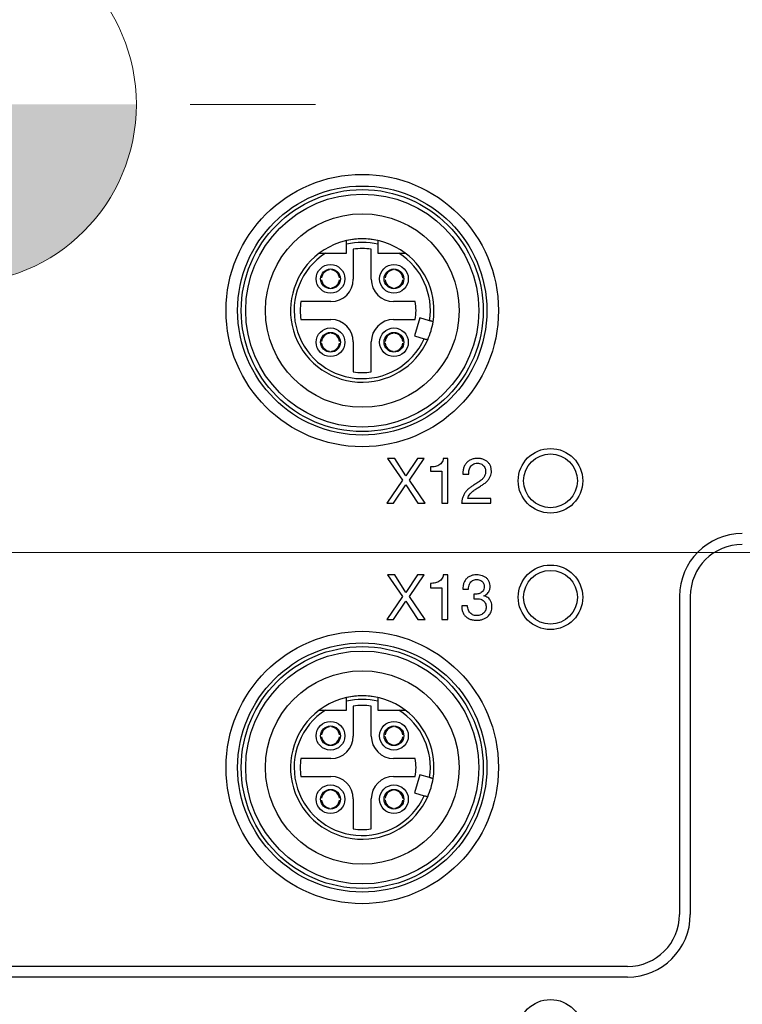
# Model space of a CAD drawing. Units: millimetres. Extents: x -10 to 410, y -10 to 290.
# Drawn here: x 113 to 133, y 69 to 97 of the extents above; entities that cross this region are included whole.
import ezdxf

# ---------------------------------------------------------------- set-up
doc = ezdxf.new("R2010")
doc.units = ezdxf.units.MM
doc.styles.add('SLDTEXTSTYLE0', font='TXT', dxfattribs={"width": 0.75})
doc.dimstyles.new('SLDDIMSTYLE1', dxfattribs={"dimtxt": 3.5, "dimasz": 3, "dimexe": 0, "dimexo": 0.0625, "dimgap": 0.875, "dimtad": 1, "dimlfac": 2, "dimrnd": 1e-09, "dimzin": 12, "dimdsep": 46, "dimtxsty": 'SLDTEXTSTYLE0', "dimsah": 1, "dimcen": 0.09, "dimadec": 0, "dimazin": 3, "dimtol": 1, "dimtp": 0.5, "dimtm": 0.5, "dimtfac": 1, "dimtofl": 0, "dimtmove": 0, "dimatfit": 3, "dimfxl": 0, "dimfrac": 2, "dimtolj": 1, "dimarcsym": 0})
doc.dimstyles.new('SLDDIMSTYLE2', dxfattribs={"dimtxt": 3.5, "dimasz": 3, "dimexe": 0, "dimexo": 0.0625, "dimgap": 0.875, "dimtad": 1, "dimdec": 1, "dimlfac": 2, "dimrnd": 1e-09, "dimzin": 12, "dimdsep": 46, "dimtxsty": 'SLDTEXTSTYLE0', "dimsah": 1, "dimcen": 0.09, "dimadec": 0, "dimazin": 3, "dimtol": 1, "dimtp": 0.3, "dimtm": 0.3, "dimtfac": 1, "dimtdec": 1, "dimtofl": 0, "dimtmove": 0, "dimatfit": 3, "dimfxl": 0, "dimfrac": 2, "dimtolj": 1, "dimarcsym": 0})

# ---------------------------------------------------------------- blocks, each defined once
blk = doc.blocks.new('_D')
at = {"color": 7, "linetype": 'Continuous', "lineweight": 0}
for p, q in [((71.783, 85.983), (71.783, 155.483)), ((153.783, 85.983), (153.783, 155.483)), ((71.783, 154.483), (153.783, 154.483))]:
    blk.add_line(p, q, dxfattribs=at)
at = {"color": 7, "linetype": 'Continuous', "lineweight": 18}
for points in [[(71.783, 154.483), (74.783, 154.033), (74.783, 154.933)], [(153.783, 154.483), (150.783, 154.933), (150.783, 154.033)]]:
    blk.add_solid(points, dxfattribs=at)
at = {"color": 7, "linetype": 'Continuous', "lineweight": 18, "char_height": 3.5, "attachment_point": 1, "style": 'SLDTEXTSTYLE0'}
for s, insert in [('±0,50', (111.522, 158.995)), ('164', (102.451, 158.995))]:
    blk.add_mtext(s, dxfattribs=dict(at, insert=insert))
blk = doc.blocks.new('_D_1')
at = {"color": 7, "linetype": 'Continuous', "lineweight": 0}
for p, q in [((149.733, 109.933), (46.733, 109.933)), ((47.733, 81.933), (47.733, 109.933)), ((149.733, 81.933), (46.733, 81.933))]:
    blk.add_line(p, q, dxfattribs=at)
at = {"color": 7, "linetype": 'Continuous', "lineweight": 18}
for points in [[(47.733, 109.933), (47.283, 106.933), (48.183, 106.933)], [(47.733, 81.933), (48.183, 84.933), (47.283, 84.933)]]:
    blk.add_solid(points, dxfattribs=at)
at = {"color": 7, "linetype": 'Continuous', "lineweight": 18, "char_height": 3.5, "attachment_point": 1, "rotation": 90, "style": 'SLDTEXTSTYLE0'}
for s, insert in [('±0,3', (43.221, 94.672)), ('56', (43.221, 88.187))]:
    blk.add_mtext(s, dxfattribs=dict(at, insert=insert))
blk = doc.blocks.new('CENTER_OF_MASS_2')
at = {"linetype": 'Continuous', "lineweight": 0}
h = blk.add_hatch(color=0, dxfattribs=at)
edge = h.paths.add_edge_path(flags=0)
edge.add_arc((0, 0), 5, 90, 180)
edge.add_line((-5, 0), (0, 0))
edge.add_line((0, 0), (0, 5))
h = blk.add_hatch(color=0, dxfattribs=at)
edge = h.paths.add_edge_path(flags=0)
edge.add_arc((0, 0), 5, 270, 360)
edge.add_line((5, 0), (0, 0))
edge.add_line((0, 0), (0, -5))
at = {"color": 0, "linetype": 'Continuous', "lineweight": 0}
for p, q in [((0, 10), (0, 6.5)), ((-10, 0), (-6.5, 0)), ((10, 0), (6.5, 0)), ((0, -10), (0, -6.5))]:
    blk.add_line(p, q, dxfattribs=at)
blk.add_circle((0, 0), 5, dxfattribs=at)

msp = doc.modelspace()

# ---------------------------------------------------------------- linework, layer by layer
at = {"color": 7, "linetype": 'Continuous', "lineweight": 25}
for p, q in [((122.3455, 90.283), (122.3455, 90.5319)), ((122.533, 90.3948), (122.533, 89.558)), ((123.033, 89.558), (123.033, 90.3948)), ((123.2205, 90.5319), (123.2205, 90.283)), ((121.7583, 90.283), (122.3455, 90.283)), ((123.2205, 90.283), (123.8077, 90.283)), ((123.643, 89.8167), (123.643, 89.8418)), ((121.6492, 89.593), (121.6492, 89.593)), ((121.873, 89.8167), (121.873, 89.8167)), ((121.923, 89.8167), (121.923, 89.8167)), ((122.1467, 89.593), (122.1467, 89.593)), ((123.4192, 89.593), (123.4192, 89.593)), ((123.693, 89.8167), (123.693, 89.8167)), ((123.9167, 89.593), (123.9418, 89.593)), ((121.6492, 89.543), (121.6492, 89.543)), ((121.873, 89.3192), (121.873, 89.3192)), ((121.923, 89.3192), (121.923, 89.3192)), ((122.1467, 89.543), (122.1467, 89.543)), ((123.4192, 89.543), (123.4192, 89.543)), ((123.643, 89.3192), (123.643, 89.3192)), ((123.693, 89.3192), (123.693, 89.3192)), ((123.9167, 89.543), (123.9167, 89.543)), ((121.908, 88.933), (121.0711, 88.933)), ((124.262, 88.933), (123.658, 88.933)), ((124.3916, 88.4802), (124.2425, 87.9768)), ((124.6618, 88.4002), (124.3916, 88.4802)), ((121.0711, 88.433), (121.908, 88.433)), ((123.658, 88.433), (124.262, 88.433)), ((121.873, 88.0467), (121.873, 88.0467)), ((121.923, 88.0467), (121.923, 88.0467)), ((123.643, 88.0467), (123.643, 88.0467)), ((123.693, 88.0467), (123.693, 88.0467)), ((124.2425, 87.9768), (124.5127, 87.8968)), ((121.6492, 87.773), (121.6241, 87.773)), ((121.6492, 87.823), (121.6492, 87.823)), ((122.1467, 87.823), (122.1467, 87.823)), ((122.1467, 87.773), (122.1467, 87.773)), ((122.533, 87.808), (122.533, 86.9711)), ((123.033, 86.9711), (123.033, 87.808)), ((123.4192, 87.773), (123.3941, 87.773)), ((123.4192, 87.823), (123.4192, 87.823)), ((123.9167, 87.823), (123.9167, 87.823)), ((123.9167, 87.773), (123.9167, 87.773)), ((121.873, 87.5492), (121.873, 87.5492)), ((121.923, 87.5492), (121.923, 87.5241)), ((123.643, 87.5492), (123.643, 87.5492)), ((123.693, 87.5492), (123.693, 87.5492)), ((123.4899, 84.558), (123.9018, 83.9505)), ((123.6898, 84.558), (123.4899, 84.558)), ((124.0017, 84.0694), (123.6898, 84.558)), ((124.3277, 84.558), (124.0017, 84.0694)), ((124.0999, 83.9505), (124.5136, 84.558)), ((124.5136, 84.558), (124.3277, 84.558)), ((125.168, 84.558), (125.044, 84.558)), ((125.168, 83.308), (125.168, 84.558)), ((124.6831, 84.32), (124.6831, 84.2008)), ((124.6831, 84.2008), (125.0057, 84.2008)), ((125.0057, 84.2008), (125.0057, 83.308)), ((125.5901, 84.1153), (125.7525, 84.1153)), ((123.9018, 83.9505), (123.4653, 83.308)), ((123.653, 83.308), (124, 83.8244)), ((124, 83.8244), (124.3366, 83.308)), ((124.54, 83.308), (124.0999, 83.9505)), ((123.4653, 83.308), (123.653, 83.308)), ((124.3366, 83.308), (124.54, 83.308)), ((125.0057, 83.308), (125.168, 83.308)), ((125.5551, 83.308), (126.3734, 83.308)), ((126.3734, 83.4378), (125.7286, 83.4378)), ((126.3734, 83.308), (126.3734, 83.4378)), ((123.4899, 81.308), (123.9018, 80.7005)), ((123.6898, 81.308), (123.4899, 81.308)), ((124.0017, 80.8194), (123.6898, 81.308)), ((124.3277, 81.308), (124.0017, 80.8194)), ((124.0999, 80.7005), (124.5136, 81.308)), ((124.5136, 81.308), (124.3277, 81.308)), ((124.6831, 81.07), (124.6831, 80.9508)), ((125.168, 81.308), (125.044, 81.308)), ((125.168, 80.058), (125.168, 81.308)), ((124.6831, 80.9508), (125.0057, 80.9508)), ((125.0057, 80.9508), (125.0057, 80.058)), ((125.584, 80.9057), (125.7464, 80.9057)), ((125.8955, 80.774), (125.8955, 80.6373)), ((123.9018, 80.7005), (123.4653, 80.058)), ((123.653, 80.058), (124, 80.5744)), ((124, 80.5744), (124.3366, 80.058)), ((124.54, 80.058), (124.0999, 80.7005)), ((125.9582, 80.7722), (125.9277, 80.7722)), ((126.1768, 80.7187), (126.1768, 80.7223)), ((131.633, 80.708), (131.633, 71.833)), ((131.933, 80.708), (131.933, 71.833)), ((125.72, 80.4473), (125.5577, 80.4473)), ((123.4653, 80.058), (123.653, 80.058)), ((124.3366, 80.058), (124.54, 80.058)), ((125.0057, 80.058), (125.168, 80.058)), ((122.3455, 77.533), (122.3455, 77.7819)), ((123.2205, 77.7819), (123.2205, 77.533)), ((121.7583, 77.533), (122.3455, 77.533)), ((122.533, 77.6448), (122.533, 76.808)), ((123.033, 76.808), (123.033, 77.6448)), ((123.2205, 77.533), (123.8077, 77.533)), ((121.873, 77.0667), (121.873, 77.0667)), ((121.923, 77.0667), (121.923, 77.0667)), ((123.643, 77.0667), (123.643, 77.0918)), ((123.693, 77.0667), (123.693, 77.0667)), ((121.6492, 76.843), (121.6492, 76.843)), ((121.6492, 76.793), (121.6492, 76.793)), ((122.1467, 76.843), (122.1467, 76.843)), ((122.1467, 76.793), (122.1467, 76.793)), ((123.4192, 76.793), (123.3941, 76.793)), ((123.4192, 76.843), (123.4192, 76.843)), ((123.9167, 76.843), (123.9167, 76.843)), ((123.9167, 76.793), (123.9167, 76.793)), ((121.873, 76.5692), (121.873, 76.5692)), ((121.923, 76.5692), (121.923, 76.5441)), ((123.643, 76.5692), (123.643, 76.5692)), ((123.693, 76.5692), (123.693, 76.5692)), ((121.908, 76.183), (121.0711, 76.183)), ((124.262, 76.183), (123.658, 76.183)), ((121.0711, 75.683), (121.908, 75.683)), ((123.658, 75.683), (124.262, 75.683)), ((124.3916, 75.7302), (124.2425, 75.2268)), ((124.6618, 75.6502), (124.3916, 75.7302)), ((121.873, 75.2967), (121.873, 75.3218)), ((121.923, 75.2967), (121.923, 75.2967)), ((123.643, 75.2967), (123.643, 75.3218)), ((123.693, 75.2967), (123.693, 75.2967)), ((121.6492, 75.073), (121.6492, 75.073)), ((121.6492, 75.023), (121.6492, 75.023)), ((122.1467, 75.073), (122.1467, 75.073)), ((122.1467, 75.023), (122.1467, 75.023)), ((122.533, 75.058), (122.533, 74.2211)), ((123.033, 74.2211), (123.033, 75.058)), ((123.4192, 75.023), (123.3941, 75.023)), ((123.4192, 75.073), (123.4192, 75.073)), ((123.9167, 75.073), (123.9418, 75.073)), ((123.9167, 75.023), (123.9167, 75.023)), ((124.2425, 75.2268), (124.5127, 75.1468)), ((121.873, 74.7992), (121.873, 74.7992)), ((121.923, 74.7992), (121.923, 74.7992)), ((123.643, 74.7992), (123.643, 74.7992)), ((123.693, 74.7992), (123.693, 74.7992)), ((130.183, 70.383), (103.383, 70.383)), ((130.183, 70.083), (103.383, 70.083))]:
    msp.add_line(p, q, dxfattribs=at)
for centre, radius in [((122.783, 88.683), 3.8), ((122.783, 88.683), 3.475), ((122.783, 88.683), 3.375), ((122.783, 88.683), 3.25), ((122.783, 88.683), 2.7), ((121.898, 89.568), 0.4), ((121.898, 89.568), 0.275), ((123.668, 89.568), 0.4), ((123.668, 89.568), 0.275), ((121.898, 87.798), 0.4), ((123.668, 87.798), 0.4), ((121.898, 87.798), 0.275), ((123.668, 87.798), 0.275), ((128.033, 83.933), 0.9), ((128.033, 83.933), 0.75), ((128.033, 80.683), 0.9), ((128.033, 80.683), 0.75), ((122.783, 75.933), 3.8), ((122.783, 75.933), 3.475), ((122.783, 75.933), 3.375), ((122.783, 75.933), 3.25), ((122.783, 75.933), 2.7), ((121.898, 76.818), 0.4), ((123.668, 76.818), 0.4), ((121.898, 76.818), 0.275), ((123.668, 76.818), 0.275), ((121.898, 75.048), 0.4), ((121.898, 75.048), 0.275), ((123.668, 75.048), 0.4), ((123.668, 75.048), 0.275), ((128.033, 68.558), 0.9)]:
    msp.add_circle(centre, radius, dxfattribs=at)
for centre, radius, start, end in [((122.783, 88.683), 2, 90.00001, 126.8699), ((122.783, 88.683), 2, 77.36437, 102.63563), ((122.783, 88.683), 2, 53.1301, 90), ((122.783, 88.683), 1.9, 76.68743, 103.31257), ((122.783, 88.683), 1.73, 81.69117, 98.30883), ((122.783, 88.683), 2, 126.8699, 335.95817), ((122.783, 88.683), 1.9, 122.6369, 335.55873), ((122.783, 88.683), 1.9, 351.44127, 57.3631), ((122.783, 88.683), 2, 351.04183, 53.1301), ((121.898, 89.568), 0.25, 95.73917, 174.26083), ((121.898, 89.568), 0.25, 5.73917, 84.26083), ((123.668, 89.568), 0.25, 95.73917, 174.26083), ((123.668, 89.568), 0.25, 5.73917, 84.26083), ((121.898, 89.568), 0.25, 185.73917, 264.26083), ((121.908, 89.558), 0.625, 270, 360), ((121.898, 89.568), 0.25, 275.73917, 354.26083), ((123.658, 89.558), 0.625, 180, 270), ((123.668, 89.568), 0.25, 185.73917, 264.26083), ((123.668, 89.568), 0.25, 275.73917, 354.26083), ((122.783, 88.683), 1.73, 171.69117, 188.30883), ((122.783, 88.683), 1.5, 350.40593, 9.59407), ((121.908, 87.808), 0.625, 360, 90), ((123.658, 87.808), 0.625, 90, 180), ((122.783, 88.683), 2, 335.95817, 351.04183), ((121.898, 87.798), 0.25, 95.73917, 174.26083), ((121.898, 87.798), 0.25, 5.73917, 84.26083), ((123.668, 87.798), 0.25, 95.73917, 174.26083), ((123.668, 87.798), 0.25, 5.73917, 84.26083), ((121.898, 87.798), 0.25, 185.73917, 264.26083), ((121.898, 87.798), 0.25, 275.73917, 354.26083), ((123.668, 87.798), 0.25, 185.73917, 264.26083), ((123.668, 87.798), 0.25, 275.73917, 354.26083), ((122.783, 88.683), 1.73, 261.69117, 278.30883), ((133.383, 80.708), 1.75, 90, 180), ((133.383, 80.708), 1.45, 90, 180), ((122.783, 75.933), 2, 90, 126.8699), ((122.783, 75.933), 2, 77.36437, 102.63563), ((122.783, 75.933), 1.9, 76.68743, 103.31257), ((122.783, 75.933), 2, 53.1301, 90), ((122.783, 75.933), 2, 126.8699, 335.95817), ((122.783, 75.933), 1.9, 122.6369, 335.55873), ((122.783, 75.933), 1.73, 81.69117, 98.30883), ((122.783, 75.933), 1.9, 351.44127, 57.3631), ((122.783, 75.933), 2, 351.04183, 53.1301), ((121.898, 76.818), 0.25, 95.73917, 174.26083), ((121.898, 76.818), 0.25, 5.73917, 84.26083), ((123.668, 76.818), 0.25, 95.73917, 174.26083), ((123.668, 76.818), 0.25, 5.73917, 84.26083), ((121.898, 76.818), 0.25, 185.73917, 264.26083), ((121.908, 76.808), 0.625, 270, 360), ((121.898, 76.818), 0.25, 275.73917, 354.26083), ((123.658, 76.808), 0.625, 180, 270), ((123.668, 76.818), 0.25, 185.73917, 264.26083), ((123.668, 76.818), 0.25, 275.73917, 354.26083), ((122.783, 75.933), 1.73, 171.69117, 188.30883), ((122.783, 75.933), 1.5, 350.40593, 9.59407), ((121.908, 75.058), 0.625, 360, 90), ((123.658, 75.058), 0.625, 90, 180), ((122.783, 75.933), 2, 335.95817, 351.04183), ((121.898, 75.048), 0.25, 95.73917, 174.26083), ((121.898, 75.048), 0.25, 5.73917, 84.26083), ((123.668, 75.048), 0.25, 95.73917, 174.26083), ((123.668, 75.048), 0.25, 5.73917, 84.26083), ((121.898, 75.048), 0.25, 185.73917, 264.26083), ((121.898, 75.048), 0.25, 275.73917, 354.26083), ((123.668, 75.048), 0.25, 185.73917, 264.26083), ((123.668, 75.048), 0.25, 275.73917, 354.26083), ((122.783, 75.933), 1.73, 261.69117, 278.30883), ((130.183, 71.833), 1.75, 270, 0), ((130.183, 71.833), 1.45, 270, 0)]:
    msp.add_arc(centre, radius, start, end, dxfattribs=at)
for points, knots in [([(122.3455, 90.5319), (122.3455, 90.5376), (122.3455, 90.5491), (122.3455, 90.5662), (122.3455, 90.5824), (122.3455, 90.5973), (122.3455, 90.6099), (122.3455, 90.6204), (122.3455, 90.628), (122.3455, 90.6329), (122.3455, 90.6344), (122.3455, 90.6345), (122.3455, 90.6345)], [0, 0, 0, 0, 0.1071661, 0.2174125, 0.3309201, 0.4399642, 0.552314, 0.6588736, 0.7686774, 0.8726392, 0.979716, 1, 1, 1, 1]), ([(123.2205, 90.6345), (123.2205, 90.6343), (123.2205, 90.6337), (123.2205, 90.6294), (123.2205, 90.6227), (123.2205, 90.6134), (123.2205, 90.602), (123.2205, 90.5886), (123.2205, 90.5735), (123.2205, 90.5571), (123.2205, 90.543), (123.2205, 90.5346), (123.2205, 90.5319)], [0, 0, 0, 0, 0.1047655, 0.2067619, 0.3116783, 0.4144248, 0.520043, 0.6247985, 0.7324513, 0.8397845, 0.9501084, 1, 1, 1, 1]), ([(121.583, 90.283), (121.5831, 90.283), (121.5835, 90.283), (121.5899, 90.283), (121.6112, 90.283), (121.6447, 90.283), (121.6828, 90.283), (121.7201, 90.283), (121.7455, 90.283), (121.7583, 90.283)], [0, 0, 0, 0, 0.03522286, 0.12980572, 0.2803962, 0.48556974, 0.65397491, 0.82679882, 1, 1, 1, 1]), ([(123.8077, 90.283), (123.8158, 90.283), (123.8362, 90.283), (123.8689, 90.283), (123.9004, 90.283), (123.9262, 90.283), (123.9441, 90.283), (123.9584, 90.283), (123.9682, 90.283), (123.9754, 90.283), (123.9814, 90.283), (123.9824, 90.283), (123.983, 90.283)], [0, 0, 0, 0, 0.1100843, 0.2771383, 0.4472378, 0.5516505, 0.6579273, 0.7299505, 0.8035198, 0.8572088, 0.9122496, 1, 1, 1, 1]), ([(124.7586, 88.3715), (124.7583, 88.3716), (124.7578, 88.3718), (124.7537, 88.373), (124.7471, 88.3749), (124.7382, 88.3776), (124.7271, 88.3809), (124.7142, 88.3847), (124.6997, 88.389), (124.6822, 88.3942), (124.6693, 88.398), (124.6618, 88.4002)], [0, 0, 0, 0, 0.1043843, 0.2117867, 0.3164709, 0.4241702, 0.529257, 0.6373431, 0.7433016, 0.8522829, 1, 1, 1, 1]), ([(124.5127, 87.8968), (124.5162, 87.8958), (124.5306, 87.8915), (124.5554, 87.8842), (124.5827, 87.8761), (124.6017, 87.8704), (124.6089, 87.8683), (124.6094, 87.8682), (124.6095, 87.8682)], [0, 0, 0, 0, 0.0688221, 0.2866225, 0.5038263, 0.7194086, 0.933089, 1, 1, 1, 1]), ([(125.044, 84.558), (125.0392, 84.5361), (125.0296, 84.4924), (124.9967, 84.433), (124.9492, 84.3848), (124.8895, 84.351), (124.823, 84.3311), (124.7532, 84.3219), (124.7064, 84.3207), (124.6831, 84.32)], [0, 0, 0, 0, 0.1400427, 0.2798781, 0.4197203, 0.5596024, 0.7062696, 0.8531232, 1, 1, 1, 1]), ([(125.9932, 84.558), (125.9614, 84.5565), (125.8978, 84.5535), (125.8061, 84.5241), (125.7241, 84.4741), (125.6582, 84.4016), (125.6139, 84.3131), (125.5895, 84.2153), (125.5899, 84.1487), (125.5901, 84.1153)], [0, 0, 0, 0, 0.1401031, 0.2800989, 0.4200108, 0.5599223, 0.7065453, 0.8532227, 1, 1, 1, 1]), ([(125.7525, 84.1153), (125.7526, 84.1359), (125.7529, 84.1771), (125.7642, 84.2381), (125.7848, 84.2965), (125.8181, 84.3503), (125.8648, 84.3942), (125.9237, 84.4242), (125.967, 84.4268), (125.9886, 84.4281)], [0, 0, 0, 0, 0.1402467, 0.2804867, 0.4205507, 0.5605524, 0.7070809, 0.8534005, 1, 1, 1, 1]), ([(125.9886, 84.4281), (126.0113, 84.4265), (126.0567, 84.4234), (126.1204, 84.3961), (126.169, 84.3545), (126.2013, 84.3056), (126.2205, 84.2549), (126.2223, 84.2192), (126.2232, 84.2013)], [0, 0, 0, 0, 0.1867042, 0.3732535, 0.5596523, 0.7063986, 0.853179, 1, 1, 1, 1]), ([(126.3856, 84.2054), (126.3842, 84.2331), (126.3815, 84.2886), (126.353, 84.3677), (126.3068, 84.4375), (126.242, 84.4929), (126.1647, 84.531), (126.0802, 84.5541), (126.0222, 84.5567), (125.9932, 84.558)], [0, 0, 0, 0, 0.1400652, 0.2800297, 0.4199511, 0.5598511, 0.7064741, 0.8532153, 1, 1, 1, 1]), ([(126.2232, 84.2013), (126.2221, 84.1768), (126.2197, 84.1278), (126.1936, 84.058), (126.1504, 83.998), (126.0861, 83.9384), (126.0023, 83.881), (125.9374, 83.8399), (125.9049, 83.8193)], [0, 0, 0, 0, 0.1399391, 0.2797033, 0.4195966, 0.5596463, 0.7797695, 1, 1, 1, 1]), ([(126.0809, 83.7828), (126.1093, 83.8018), (126.1659, 83.8398), (126.2482, 83.9008), (126.3129, 83.9714), (126.3569, 84.0477), (126.3822, 84.1249), (126.3845, 84.1785), (126.3856, 84.2054)], [0, 0, 0, 0, 0.1868681, 0.3736117, 0.560168, 0.7068256, 0.853353, 1, 1, 1, 1]), ([(125.9049, 83.8193), (125.8792, 83.8031), (125.8279, 83.7708), (125.7535, 83.7181), (125.6876, 83.6548), (125.6329, 83.5797), (125.5915, 83.495), (125.565, 83.4029), (125.5584, 83.3396), (125.5551, 83.308)], [0, 0, 0, 0, 0.1400876, 0.2801489, 0.4201102, 0.5600475, 0.7066591, 0.8532936, 1, 1, 1, 1]), ([(125.7286, 83.4378), (125.7344, 83.461), (125.7459, 83.5073), (125.7877, 83.5663), (125.8369, 83.6175), (125.9027, 83.6713), (125.9859, 83.7238), (126.0493, 83.7631), (126.0809, 83.7828)], [0, 0, 0, 0, 0.1397811, 0.2795382, 0.4195396, 0.5596266, 0.7797975, 1, 1, 1, 1]), ([(125.044, 81.308), (125.0392, 81.2861), (125.0296, 81.2424), (124.9967, 81.183), (124.9492, 81.1348), (124.8895, 81.101), (124.823, 81.0811), (124.7532, 81.0719), (124.7064, 81.0707), (124.6831, 81.07)], [0, 0, 0, 0, 0.14004269, 0.27987805, 0.41972035, 0.55960243, 0.70626956, 0.85312323, 1, 1, 1, 1]), ([(125.9693, 81.308), (125.94, 81.3068), (125.8814, 81.3044), (125.7966, 81.2783), (125.7203, 81.2333), (125.6584, 81.1676), (125.6161, 81.0867), (125.5913, 80.9975), (125.5864, 80.9363), (125.584, 80.9057)], [0, 0, 0, 0, 0.1400991, 0.2800772, 0.4199876, 0.5598407, 0.7064707, 0.8531907, 1, 1, 1, 1]), ([(125.7464, 80.9057), (125.7475, 80.9306), (125.7498, 80.9804), (125.7714, 81.0526), (125.8092, 81.1119), (125.8594, 81.1526), (125.9147, 81.175), (125.9538, 81.1771), (125.9734, 81.1781)], [0, 0, 0, 0, 0.18699419, 0.37382668, 0.56021326, 0.70677978, 0.85327785, 1, 1, 1, 1]), ([(126.3493, 80.9719), (126.3481, 80.9987), (126.3458, 81.0525), (126.3204, 81.1298), (126.2762, 81.1981), (126.2122, 81.2507), (126.1363, 81.2854), (126.0537, 81.3047), (125.9974, 81.3069), (125.9693, 81.308)], [0, 0, 0, 0, 0.1400915, 0.2800489, 0.4199125, 0.5597688, 0.706387, 0.8531633, 1, 1, 1, 1]), ([(125.9734, 81.1781), (125.9941, 81.177), (126.0354, 81.1749), (126.0938, 81.1521), (126.1407, 81.1174), (126.1706, 81.0727), (126.1848, 81.0256), (126.1862, 80.9932), (126.187, 80.9769)], [0, 0, 0, 0, 0.18683861, 0.37335751, 0.55978747, 0.7063611, 0.85310195, 1, 1, 1, 1]), ([(125.9277, 80.7722), (125.9217, 80.7724), (125.9109, 80.7726), (125.9002, 80.7736), (125.8955, 80.774)], [0, 0, 0, 0, 0.5599652, 1, 1, 1, 1]), ([(126.187, 80.9769), (126.1856, 80.9554), (126.1827, 80.9124), (126.1518, 80.8541), (126.1076, 80.8127), (126.0579, 80.7881), (126.0088, 80.7745), (125.975, 80.773), (125.9582, 80.7722)], [0, 0, 0, 0, 0.18655933, 0.37292546, 0.55924601, 0.70598075, 0.85298114, 1, 1, 1, 1]), ([(126.1768, 80.7223), (126.1945, 80.7316), (126.2297, 80.7503), (126.2745, 80.7906), (126.3096, 80.8339), (126.3335, 80.8795), (126.3472, 80.9248), (126.3486, 80.9562), (126.3493, 80.9719)], [0, 0, 0, 0, 0.1865664, 0.3732696, 0.559964, 0.7065517, 0.8533253, 1, 1, 1, 1]), ([(125.8955, 80.6373), (125.9117, 80.639), (125.9405, 80.6419), (125.9695, 80.6422), (125.9823, 80.6424)], [0, 0, 0, 0, 0.559932, 1, 1, 1, 1]), ([(125.9823, 80.6424), (126.0066, 80.6409), (126.0554, 80.638), (126.1258, 80.6146), (126.1804, 80.572), (126.2161, 80.52), (126.2366, 80.4654), (126.2385, 80.427), (126.2395, 80.4077)], [0, 0, 0, 0, 0.1868226, 0.3734689, 0.5597364, 0.7064331, 0.8531756, 1, 1, 1, 1]), ([(126.4018, 80.4187), (126.4005, 80.4442), (126.398, 80.4952), (126.3741, 80.5686), (126.3372, 80.6301), (126.2884, 80.6747), (126.2351, 80.7038), (126.1963, 80.7137), (126.1768, 80.7187)], [0, 0, 0, 0, 0.18674031, 0.37339622, 0.55995072, 0.70649854, 0.85318591, 1, 1, 1, 1]), ([(125.5577, 80.4473), (125.5584, 80.4165), (125.5598, 80.355), (125.5847, 80.2652), (125.6303, 80.1842), (125.6978, 80.1176), (125.7821, 80.0718), (125.876, 80.0459), (125.9404, 80.0431), (125.9726, 80.0417)], [0, 0, 0, 0, 0.1401137, 0.2801228, 0.42004, 0.5599175, 0.7065098, 0.8531991, 1, 1, 1, 1]), ([(125.9772, 80.1716), (125.9573, 80.1724), (125.9176, 80.1741), (125.86, 80.1913), (125.8088, 80.2231), (125.7692, 80.2696), (125.7409, 80.3245), (125.7242, 80.385), (125.7214, 80.4266), (125.72, 80.4473)], [0, 0, 0, 0, 0.1401226, 0.2801134, 0.419888, 0.5597867, 0.706437, 0.8531814, 1, 1, 1, 1]), ([(125.9726, 80.0417), (126.0026, 80.043), (126.0626, 80.0455), (126.1505, 80.067), (126.233, 80.1039), (126.3, 80.1551), (126.3482, 80.2158), (126.3805, 80.2791), (126.399, 80.3479), (126.4009, 80.3951), (126.4018, 80.4187)], [0, 0, 0, 0, 0.1400699, 0.280105, 0.420071, 0.5599321, 0.6699134, 0.7799252, 0.8899621, 1, 1, 1, 1]), ([(126.2395, 80.4077), (126.2385, 80.3893), (126.2364, 80.3524), (126.2163, 80.3001), (126.1848, 80.2543), (126.142, 80.2172), (126.0911, 80.1908), (126.0351, 80.1745), (125.9965, 80.1726), (125.9772, 80.1716)], [0, 0, 0, 0, 0.1399957, 0.2798698, 0.4198483, 0.5598107, 0.7065225, 0.8532411, 1, 1, 1, 1]), ([(122.3455, 77.7819), (122.3455, 77.7876), (122.3455, 77.7991), (122.3455, 77.8162), (122.3455, 77.8324), (122.3455, 77.8473), (122.3455, 77.8599), (122.3455, 77.8704), (122.3455, 77.878), (122.3455, 77.8829), (122.3455, 77.8844), (122.3455, 77.8845), (122.3455, 77.8845)], [0, 0, 0, 0, 0.1071661, 0.2174125, 0.3309201, 0.4399642, 0.552314, 0.6588736, 0.7686774, 0.8726392, 0.979716, 1, 1, 1, 1]), ([(123.2205, 77.8845), (123.2205, 77.8843), (123.2205, 77.8837), (123.2205, 77.8794), (123.2205, 77.8727), (123.2205, 77.8634), (123.2205, 77.852), (123.2205, 77.8386), (123.2205, 77.8235), (123.2205, 77.8071), (123.2205, 77.793), (123.2205, 77.7846), (123.2205, 77.7819)], [0, 0, 0, 0, 0.1047655, 0.2067619, 0.3116783, 0.4144248, 0.520043, 0.6247985, 0.7324513, 0.8397845, 0.9501084, 1, 1, 1, 1]), ([(121.583, 77.533), (121.5831, 77.533), (121.5835, 77.533), (121.5899, 77.533), (121.6112, 77.533), (121.6447, 77.533), (121.6828, 77.533), (121.7201, 77.533), (121.7455, 77.533), (121.7583, 77.533)], [0, 0, 0, 0, 0.0352229, 0.1298057, 0.2803962, 0.4855697, 0.6539749, 0.8267988, 1, 1, 1, 1]), ([(123.8077, 77.533), (123.8158, 77.533), (123.8362, 77.533), (123.8689, 77.533), (123.9004, 77.533), (123.9262, 77.533), (123.9441, 77.533), (123.9584, 77.533), (123.9682, 77.533), (123.9754, 77.533), (123.9814, 77.533), (123.9824, 77.533), (123.983, 77.533)], [0, 0, 0, 0, 0.1100843, 0.2771383, 0.4472378, 0.5516505, 0.6579273, 0.7299505, 0.8035198, 0.8572088, 0.9122496, 1, 1, 1, 1]), ([(124.7586, 75.6215), (124.7583, 75.6216), (124.7578, 75.6218), (124.7537, 75.623), (124.7471, 75.6249), (124.7382, 75.6276), (124.7271, 75.6309), (124.7142, 75.6347), (124.6997, 75.639), (124.6822, 75.6442), (124.6693, 75.648), (124.6618, 75.6502)], [0, 0, 0, 0, 0.1043843, 0.2117867, 0.3164709, 0.4241702, 0.529257, 0.6373431, 0.7433016, 0.8522829, 1, 1, 1, 1]), ([(124.5127, 75.1468), (124.5162, 75.1458), (124.5306, 75.1415), (124.5554, 75.1342), (124.5827, 75.1261), (124.6017, 75.1204), (124.6089, 75.1183), (124.6094, 75.1182), (124.6095, 75.1182)], [0, 0, 0, 0, 0.0688221, 0.2866225, 0.5038263, 0.7194086, 0.933089, 1, 1, 1, 1])]:
    msp.add_open_spline(points, degree=3, knots=knots, dxfattribs=at)

# ---------------------------------------------------------------- block references
at = {"color": 7, "linetype": 'Continuous', "lineweight": 0}
msp.add_blockref('CENTER_OF_MASS_2', (111.483, 94.433), dxfattribs=at)

# ---------------------------------------------------------------- dimensions: what is measured, and where the dimension line sits
at = {"color": 7, "linetype": 'Continuous', "lineweight": 18}
dim = msp.add_linear_dim(base=(153.783, 154.483), p1=(71.783, 84.983), p2=(153.783, 84.983), dimstyle='SLDDIMSTYLE1', dxfattribs=at)
dim.commit()
dim.dimension.update_dxf_attribs({"geometry": '_D', "text_midpoint": (112.783, 154.483), "dimtype": 160})
dim = msp.add_linear_dim(base=(47.733, 109.933), p1=(150.733, 81.933), p2=(150.733, 109.933), angle=90, dimstyle='SLDDIMSTYLE2', dxfattribs=at)
dim.commit()
dim.dimension.update_dxf_attribs({"geometry": '_D_1', "text_midpoint": (47.733, 95.933), "dimtype": 160})

doc.saveas('drawing.dxf')
